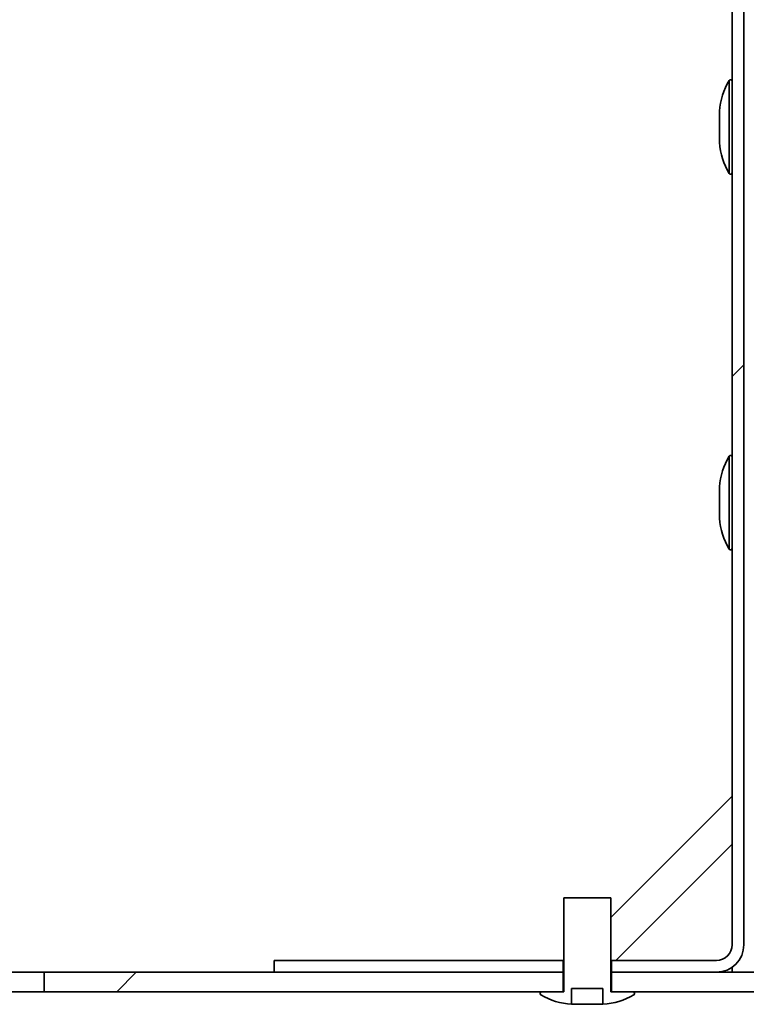
# Paper-space layout 'SW_Model_1' of a CAD drawing. Units: millimetres. Extents: x 0 to 594, y 0 to 420.
# Drawn here: x 324 to 329, y 159 to 165 of the extents above; entities that cross this region are included whole.
import ezdxf

# ---------------------------------------------------------------- set-up
doc = ezdxf.new("R2010")
doc.units = ezdxf.units.MM
doc.layers.add('SLD-0_0', color=179, linetype='Continuous')
doc.styles.add('SLDTEXTSTYLE0', font='TXT', dxfattribs={"width": 0.75})
doc.dimstyles.new('SLDDIMSTYLE0', dxfattribs={"dimtxt": 3.5, "dimasz": 3.302, "dimexe": 0, "dimexo": 0.0625, "dimgap": 0.875, "dimtad": 1, "dimdec": 0, "dimlfac": 10, "dimrnd": 1e-09, "dimzin": 12, "dimdsep": 46, "dimtxsty": 'SLDTEXTSTYLE0', "dimblk1": 'NONE', "dimblk2": 'NONE', "dimsah": 1, "dimcen": 0.09, "dimadec": 0, "dimazin": 3, "dimtfac": 1, "dimtofl": 0, "dimtmove": 0, "dimatfit": 3, "dimldrblk": 'NONE', "dimfxl": 1, "dimfrac": 2, "dimtolj": 1, "dimtzin": 12, "dimarcsym": 0})
pattern_1 = [(45, (0, 0), (-13.4704, 13.4704), []), (45, (4.49, 0), (-13.4704, 13.4704), []), (45, (8.98, 0), (-13.4704, 13.4704), []), (45, (13.47, 0), (-13.4704, 13.4704), [])]

# ---------------------------------------------------------------- blocks, each defined once
blk = doc.blocks.new('_D_7')
at = {"layer": 'SLD-0_0', "color": 250, "true_color": 0x191924}
for p, q in [((324.8978, 220.8568), (310.4091, 220.8568)), ((311.4091, 220.8568), (311.4091, 158.8568)), ((319.3773, 158.8568), (310.4091, 158.8568))]:
    blk.add_line(p, q, dxfattribs=at)
for points in [[(311.4091, 220.8568), (310.9011, 217.5548), (311.9171, 217.5548)], [(311.4091, 158.8568), (311.9171, 162.1588), (310.9011, 162.1588)]]:
    blk.add_solid(points, dxfattribs=at)
at = {"layer": 'SLD-0_0', "color": 250, "true_color": 0x191924, "insert": (306.8974, 185.9777), "char_height": 3.5, "attachment_point": 1, "rotation": 90, "style": 'SLDTEXTSTYLE0'}
blk.add_mtext('620', dxfattribs=at)
blk = doc.blocks.new('_None')

psp = doc.layouts.new('SW_Model_1')

# ---------------------------------------------------------------- hatches: boundary and pattern name
at = {"linetype": 'Continuous', "true_color": 0x191924}
h = psp.add_hatch(dxfattribs=at)
h.set_pattern_fill('DIN 201 Stahl und Stahlguss', color=250, style=0, pattern_type=2)
h.set_pattern_definition(pattern_1)
edge = h.paths.add_edge_path(flags=0)
edge.add_arc((328.697752, 159.031846), 0.1, 270, 360, ccw=False)
edge.add_line((328.697752, 158.931846), (328.027752, 158.931846))
edge.add_line((328.027752, 158.931846), (328.027752, 158.856846))
edge.add_line((328.027752, 158.856846), (328.697752, 158.856846))
edge.add_arc((328.697752, 159.031846), 0.175, 270, 360)
edge.add_line((328.872752, 159.031846), (328.872752, 167.532485))
edge.add_spline(control_points=[(328.872752, 167.532485), (328.847725, 167.521462), (328.822725, 167.510414), (328.797752, 167.49934)], knot_values=[0.86193035, 0.86193035, 0.86193035, 0.86193035, 0.86236913, 0.86236913, 0.86236913, 0.86236913], weights=[1, 1, 1, 1], degree=3, periodic=0)
edge.add_line((328.797752, 167.49934), (328.797752, 159.031846))
h = psp.add_hatch(dxfattribs=at)
h.set_pattern_fill('DIN 128 Metalle', color=250, style=0, pattern_type=2)
h.set_pattern_definition([(45, (0, 0), (-8.98026, 8.98026), []), (45, (4.49, 0), (-8.98026, 8.98026), []), (45, (8.98, 0), (-8.98026, 8.98026), [])])
edge = h.paths.add_edge_path(flags=0)
edge.add_line((328.022752, 159.331846), (327.722752, 159.331846))
edge.add_line((327.722752, 159.331846), (327.722752, 158.731846))
edge.add_line((327.722752, 158.731846), (327.580919, 158.731846))
edge.add_arc((327.580919, 158.721846), 0.01, 90, 238.7064792)
edge.add_arc((327.797752, 159.078565), 0.42745, 238.7064792, 266.6470679)
edge.add_line((327.772752, 158.651846), (327.772752, 158.751846))
edge.add_line((327.772752, 158.751846), (327.972752, 158.751846))
edge.add_line((327.972752, 158.751846), (327.972752, 158.651846))
edge.add_arc((327.947752, 159.078565), 0.42745, 273.3529321, 301.2935208)
edge.add_arc((328.164585, 158.721846), 0.01, 301.2935208, 450)
edge.add_line((328.164585, 158.731846), (328.022752, 158.731846))
edge.add_line((328.022752, 158.731846), (328.022752, 159.331846))
h = psp.add_hatch(dxfattribs=at)
h.set_pattern_fill('DIN 201 Stahl und Stahlguss', color=250, style=0, pattern_type=2)
h.set_pattern_definition(pattern_1)
h.paths.add_polyline_path([(325.872752, 158.931846), (325.872752, 158.856846), (327.717752, 158.856846), (327.717752, 158.931846)], flags=0)
h = psp.add_hatch(dxfattribs=at)
h.set_pattern_fill('DIN 201 Stahl und Stahlguss', color=250, style=0, pattern_type=2)
h.set_pattern_definition(pattern_1)
h.paths.add_polyline_path([(324.402752, 158.856846), (324.402752, 158.731846), (327.717752, 158.731846), (327.717752, 158.856846)], flags=0)
h = psp.add_hatch(dxfattribs=at)
h.set_pattern_fill('DIN 201 Stahl und Stahlguss', color=250, style=0, pattern_type=2)
h.set_pattern_definition(pattern_1)
h.paths.add_polyline_path([(329.397752, 158.731846), (329.397752, 158.856846), (328.027752, 158.856846), (328.027752, 158.731846)], flags=0)

# ---------------------------------------------------------------- linework, layer by layer
at = {"layer": 'SLD-0_0'}
for p, q in [((328.872752, 159.031846), (328.872752, 167.532485)), ((328.797752, 167.49934), (328.797752, 159.031846)), ((327.722752, 159.331846), (327.722752, 158.731846)), ((328.022752, 159.331846), (327.722752, 159.331846)), ((328.022752, 158.731846), (328.022752, 159.331846)), ((327.717752, 158.931846), (325.872752, 158.931846)), ((325.872752, 158.931846), (325.872752, 158.856846)), ((327.717752, 158.856846), (327.717752, 158.931846)), ((328.697752, 158.931846), (328.027752, 158.931846)), ((328.027752, 158.931846), (328.027752, 158.856846)), ((327.717752, 158.856846), (324.402752, 158.856846)), ((324.402752, 158.856846), (324.402752, 158.731846)), ((325.872752, 158.856846), (327.717752, 158.856846)), ((327.717752, 158.731846), (327.717752, 158.856846)), ((329.397752, 158.856846), (328.027752, 158.856846)), ((328.027752, 158.856846), (328.027752, 158.731846)), ((328.027752, 158.856846), (328.697752, 158.856846)), ((324.402752, 158.731846), (327.717752, 158.731846)), ((327.722752, 158.731846), (327.580919, 158.731846)), ((327.772752, 158.651846), (327.772752, 158.751846)), ((327.772752, 158.751846), (327.972752, 158.751846)), ((327.972752, 158.751846), (327.972752, 158.651846)), ((328.164585, 158.731846), (328.022752, 158.731846)), ((328.027752, 158.731846), (329.397752, 158.731846))]:
    psp.add_line(p, q, dxfattribs=at)
at = {"layer": 'SLD-0_0', "color": 250, "linetype": 'Continuous', "lineweight": 35, "true_color": 0x191924}
for p, q in [((328.872752, 159.031846), (328.872752, 167.532485)), ((328.797752, 159.031846), (328.797752, 167.49934)), ((328.779207, 164.553873), (328.779207, 163.959818)), ((328.717752, 164.156846), (328.717752, 164.356846)), ((328.779207, 162.153873), (328.779207, 161.559818)), ((328.717752, 161.756846), (328.717752, 161.956846)), ((328.797752, 159.980374), (328.022752, 159.205374)), ((328.797752, 159.674529), (328.055069, 158.931846)), ((327.722752, 159.331846), (328.022752, 159.331846)), ((327.722752, 158.731846), (327.722752, 159.331846)), ((328.022752, 159.331846), (328.022752, 158.731846)), ((325.872752, 158.856846), (325.872752, 158.931846)), ((327.717752, 158.931846), (325.872752, 158.931846)), ((327.717752, 158.931846), (327.717752, 158.856846)), ((327.722752, 158.931846), (327.717752, 158.931846)), ((328.027752, 158.931846), (328.022752, 158.931846)), ((328.027752, 158.856846), (328.027752, 158.931846)), ((328.697752, 158.931846), (328.027752, 158.931846)), ((324.402752, 158.856846), (323.192752, 158.856846)), ((324.402752, 158.731846), (324.402752, 158.856846)), ((324.402752, 158.856846), (327.717752, 158.856846)), ((327.717752, 158.856846), (325.872752, 158.856846)), ((327.722752, 158.856846), (327.717752, 158.856846)), ((327.717752, 158.856846), (327.717752, 158.731846)), ((328.027752, 158.856846), (328.022752, 158.856846)), ((328.697752, 158.856846), (328.027752, 158.856846)), ((328.027752, 158.731846), (328.027752, 158.856846)), ((328.027752, 158.856846), (329.397752, 158.856846)), ((328.797752, 158.888232), (328.797752, 158.856846)), ((324.402752, 158.731846), (323.192752, 158.731846)), ((324.402752, 158.731846), (327.717752, 158.731846)), ((327.580919, 158.731846), (327.722752, 158.731846)), ((327.772752, 158.751846), (327.972752, 158.751846)), ((327.772752, 158.751846), (327.772752, 158.651846)), ((327.972752, 158.651846), (327.972752, 158.751846)), ((328.022752, 158.731846), (328.164585, 158.731846)), ((328.027752, 158.731846), (329.397752, 158.731846)), ((327.772752, 158.651846), (327.972752, 158.651846))]:
    psp.add_line(p, q, dxfattribs=at)
for centre, radius, start, end in [((329.144471, 164.331846), 0.42745, 148.7064792, 176.6470679), ((328.787752, 164.548679), 0.01, 0, 148.7064792), ((329.144471, 164.181846), 0.42745, 183.3529321, 211.2935208), ((328.787752, 163.965013), 0.01, 211.2935208, 0), ((329.144471, 161.931846), 0.42745, 148.7064792, 176.6470679), ((328.787752, 162.148679), 0.01, 0, 148.7064792), ((329.144471, 161.781846), 0.42745, 183.3529321, 211.2935208), ((328.787752, 161.565013), 0.01, 211.2935208, 360), ((328.697752, 159.031846), 0.175, 270, 0), ((328.697752, 159.031846), 0.1, 270, 0), ((327.580919, 158.721846), 0.01, 90, 238.7064792), ((327.797752, 159.078565), 0.42745, 238.7064792, 266.6470679), ((327.947752, 159.078565), 0.42745, 273.3529321, 301.2935208), ((328.164585, 158.721846), 0.01, 301.2935208, 90)]:
    psp.add_arc(centre, radius, start, end, dxfattribs=at)
at = {"layer": 'SLD-0_0'}
for centre, radius, start, end in [((328.697752, 159.031846), 0.1, 270, 0), ((328.697752, 159.031846), 0.175, 270, 0), ((327.580919, 158.721846), 0.01, 90, 238.7064792), ((327.797752, 159.078565), 0.42745, 238.7064792, 266.6470679), ((327.947752, 159.078565), 0.42745, 273.3529321, 301.2935208), ((328.164585, 158.721846), 0.01, 301.2935208, 90)]:
    psp.add_arc(centre, radius, start, end, dxfattribs=at)

# ---------------------------------------------------------------- dimensions: what is measured, and where the dimension line sits
at = {"layer": 'SLD-0_0', "color": 250, "true_color": 0x191924}
dim = psp.add_linear_dim(base=(311.409137, 220.856846), p1=(320.377286, 158.856846), p2=(325.897752, 220.856846), angle=90, dimstyle='SLDDIMSTYLE0', dxfattribs=at)
dim.commit()
dim.dimension.update_dxf_attribs({"geometry": '_D_7', "text_midpoint": (311.409137, 189.856846), "dimtype": 160})

doc.saveas('drawing.dxf')
